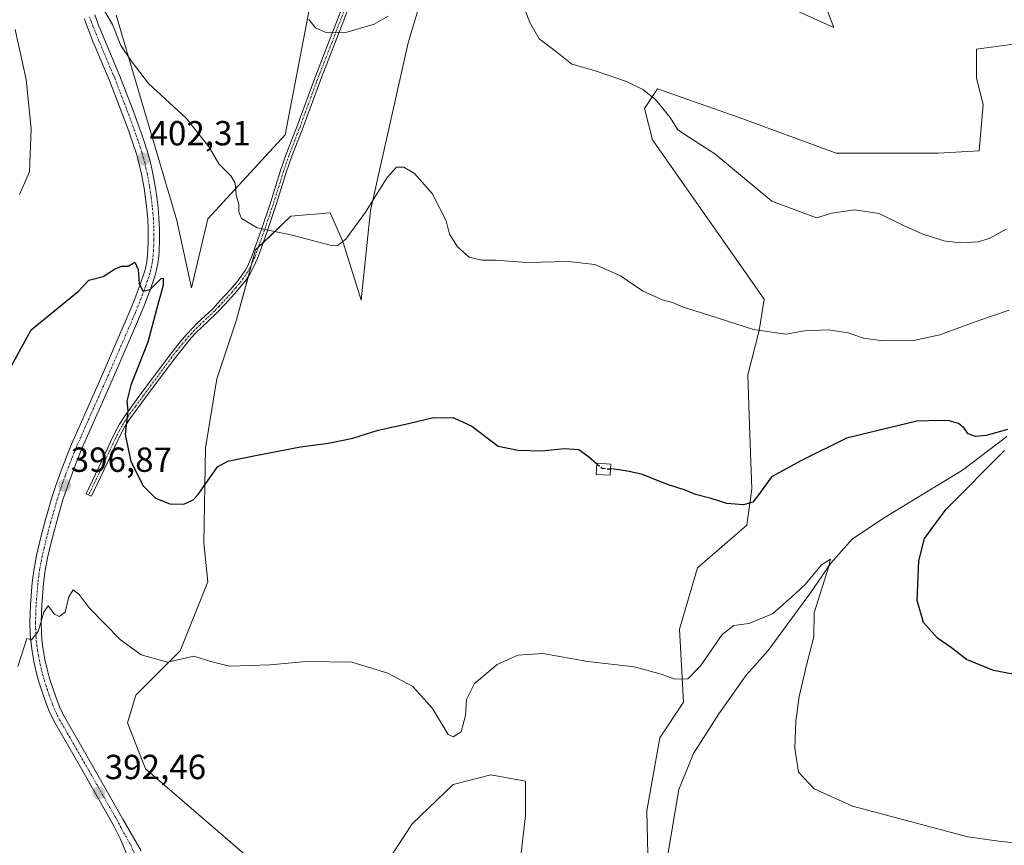
# Model space of a CAD drawing. Units: metres. Extents: x 601096 to 604562, y 4696779 to 4699142.
# Drawn here: x 602220 to 602504, y 4698487 to 4698725 of the extents above; entities that cross this region are included whole.
import ezdxf
from ezdxf.enums import TextEntityAlignment as Align

# ---------------------------------------------------------------- set-up
doc = ezdxf.new("R2010")
doc.units = ezdxf.units.M
doc.header["$MEASUREMENT"] = 0
doc.linetypes.add('TRAZO_Y_PUNTO', pattern=[1, 0.5, -0.25, 0, -0.25])
doc.linetypes.add('TRAZOSX2', pattern=[1.5, 1, -0.5])
for name, color, linetype, lineweight in [('Camino', 19, 'Continuous', 0), ('Camino Cxs', 19, 'Continuous', 0), ('Camino eje', 39, 'TRAZO_Y_PUNTO', 13), ('Carátula', 7, 'Continuous', 5), ('Corriente natural lineal', 142, 'Continuous', 13), ('Cultivos herbáceos CxS', 92, 'Continuous', 0), ('Curva de nivel maestra', 36, 'Continuous', 30), ('Curva de nivel maestra oculto', 36, 'TRAZOSX2', 30), ('Curva de nivel normal', 36, 'Continuous', 0), ('Edificación', 1, 'Continuous', 13), ('Edificación Cxs', 1, 'Continuous', 13), ('Matorral', 135, 'Continuous', 0), ('Matorral CxS', 135, 'Continuous', 0), ('Punto de cota en terreno', 7, 'Continuous', 0), ('Rótulo de punto de cota en terreno', 19, 'Continuous', 0)]:
    doc.layers.add(name, color=color, linetype=linetype, lineweight=lineweight)
doc.styles.add('Arial', font='txt', dxfattribs={"height": 0.2})

# ---------------------------------------------------------------- blocks, each defined once
blk = doc.blocks.new('*U153')
at = {"layer": 'Matorral CxS', "color": 135, "linetype": 'Continuous', "lineweight": 0}
for points in [[(602321.46, 4698475.27, 391.62), (602333.27, 4698493.22, 393.07), (602345.07, 4698504.57, 393.98), (602355.94, 4698507.4, 394.13), (602365.86, 4698505.51, 393.03), (602365.86, 4698495.59, 391.9), (602364.44, 4698483.3, 390.93)], [(602401.28, 4698476.21, 389.61), (602400.81, 4698497, 391.18), (602404.59, 4698517.96, 393.32), (602411.34, 4698528.31, 394.31), (602410.18, 4698549.26, 396.04), (602415.45, 4698566.94, 398.05), (602429.62, 4698579.23, 399.02), (602431.04, 4698589.62, 400.25), (602430.33, 4698607.82, 402.07), (602429.86, 4698622.47, 403.51), (602433.17, 4698635.23, 404.97), (602434.58, 4698644.2, 406.12), (602402.46, 4698690.04, 408.47), (602400.1, 4698699.02, 409.12), (602403.88, 4698704.69, 410.28), (602425.22, 4698697.27, 411.42), (602425.61, 4698697.13, 411.45), (602455.36, 4698686.26, 411.73), (602484.65, 4698686.26, 412.28), (602496.5, 4698686.85, 412.36), (602497.64, 4698700.2, 412.81), (602495.75, 4698707.76, 413.13), (602495.76, 4698716.09, 413.14), (602507.09, 4698717.68, 411.62)], [(602447.57, 4698740.84, 416.22), (602454.66, 4698722.41, 413.4), (602425.37, 4698735.64, 413.69)], [(602248.01, 4698725.95, 405.43), (602265.48, 4698666.89, 401.99), (602269.73, 4698647.51, 401.66), (602274.46, 4698667.36, 403.31), (602296.66, 4698691.46, 407.22), (602306.58, 4698742.97, 411.34)], [(602338.7, 4698740.13, 409.52), (602332.08, 4698717.92, 408.01), (602321.22, 4698669.72, 404.52), (602318.62, 4698643.97, 403.57), (602313.43, 4698660.51, 404.87), (602313.28, 4698660.84, 404.91), (602309.65, 4698669.01, 405.77), (602298.31, 4698668.07, 405.58), (602288.16, 4698658.38, 404.49), (602282.72, 4698638.3, 403.12), (602277.06, 4698621.28, 402.48), (602273.75, 4698601.44, 400.71), (602273.28, 4698574.03, 398.48), (602274.46, 4698562.92, 397.16), (602266.43, 4698543.08, 395.55), (602253.67, 4698530.32, 393.89), (602251.31, 4698522.29, 392.9), (602256.51, 4698509.05, 392.12), (602300.43, 4698471.25, 391.08)]]:
    blk.add_polyline3d(points, dxfattribs=at)
blk = doc.blocks.new('*U157')
at = {"layer": 'Cultivos herbáceos CxS', "color": 92, "linetype": 'Continuous', "lineweight": 0}
for points in [[(602300.43, 4698471.25, 391.08), (602256.51, 4698509.05, 392.12), (602251.31, 4698522.29, 392.9), (602253.67, 4698530.32, 393.89), (602266.43, 4698543.08, 395.55), (602274.46, 4698562.92, 397.16), (602273.28, 4698574.03, 398.48), (602273.75, 4698601.44, 400.71), (602277.06, 4698621.28, 402.48), (602282.72, 4698638.3, 403.12), (602288.16, 4698658.38, 404.49), (602298.31, 4698668.07, 405.58), (602309.65, 4698669.01, 405.77), (602313.28, 4698660.84, 404.91), (602313.43, 4698660.51, 404.87), (602318.62, 4698643.97, 403.57), (602321.22, 4698669.72, 404.52), (602332.08, 4698717.92, 408.01), (602338.7, 4698740.13, 409.52)], [(602306.58, 4698742.97, 411.34), (602296.66, 4698691.46, 407.22), (602274.46, 4698667.36, 403.31), (602269.73, 4698647.51, 401.66), (602265.48, 4698666.89, 401.99), (602248.01, 4698725.95, 405.43)], [(602425.37, 4698735.64, 413.69), (602454.66, 4698722.41, 413.4), (602447.57, 4698740.84, 416.22)], [(602507.09, 4698717.68, 411.62), (602495.76, 4698716.09, 413.14), (602495.75, 4698707.76, 413.13), (602497.64, 4698700.2, 412.81), (602496.5, 4698686.85, 412.36), (602484.65, 4698686.26, 412.28), (602455.36, 4698686.26, 411.73), (602425.61, 4698697.13, 411.45), (602425.22, 4698697.27, 411.42), (602403.88, 4698704.69, 410.28), (602400.1, 4698699.02, 409.12), (602402.46, 4698690.04, 408.47), (602434.58, 4698644.2, 406.12), (602433.17, 4698635.23, 404.97), (602429.86, 4698622.47, 403.51), (602430.33, 4698607.82, 402.07), (602431.04, 4698589.62, 400.25), (602429.62, 4698579.23, 399.02), (602415.45, 4698566.94, 398.05), (602410.18, 4698549.26, 396.04), (602411.34, 4698528.31, 394.31), (602404.59, 4698517.96, 393.32), (602400.81, 4698497, 391.18), (602401.28, 4698476.21, 389.61)], [(602364.44, 4698483.3, 390.93), (602365.86, 4698495.59, 391.9), (602365.86, 4698505.51, 393.03), (602355.94, 4698507.4, 394.13), (602345.07, 4698504.57, 393.98), (602333.27, 4698493.22, 393.07), (602321.46, 4698475.27, 391.62)]]:
    blk.add_polyline3d(points, dxfattribs=at)
blk = doc.blocks.new('*U178')
at = {"layer": 'Curva de nivel normal', "color": 36, "linetype": 'Continuous', "lineweight": 0}
for points in [[(602504.25, 4698664.38, 410), (602499.39, 4698661.64, 410), (602496.18, 4698660.66, 410), (602491.12, 4698660.46, 410), (602486.34, 4698661.01, 410), (602480.05, 4698663.05, 410), (602474.69, 4698665.4, 410), (602467.66, 4698668.83, 410), (602460.6, 4698669.94, 410), (602454.05, 4698668.93, 410), (602449.7, 4698667.59, 410), (602436.78, 4698672.44, 410), (602420.38, 4698686.04, 410), (602413.1, 4698690.76, 410), (602409.74, 4698692.89, 410), (602407.54, 4698696.47, 410), (602403.31, 4698701.7, 410), (602399.68, 4698704.49, 410), (602395, 4698706.87, 410), (602385.68, 4698709.99, 410), (602379.18, 4698711.83, 410), (602374.4, 4698715.7, 410), (602369.83, 4698719.13, 410), (602367.12, 4698723.76, 410), (602364.08, 4698731.85, 410)], [(602326.34, 4698725.6, 410), (602322.29, 4698723.37, 410), (602314.21, 4698720.92, 410), (602308.21, 4698721.01, 410), (602305.48, 4698722.25, 410), (602303.56, 4698724.66, 410)]]:
    blk.add_polyline3d(points, dxfattribs=at)
blk = doc.blocks.new('*U182')
at = {"layer": 'Curva de nivel normal', "color": 36, "linetype": 'Continuous', "lineweight": 0}
for points in [[(602505.17, 4698641.03, 405), (602496.4, 4698638.07, 405), (602485.2, 4698633.95, 405), (602477.56, 4698632.32, 405), (602468.63, 4698632.2, 405), (602463.22, 4698633.02, 405), (602458.81, 4698634.52, 405), (602453.13, 4698635.35, 405), (602446.25, 4698635.08, 405), (602440.88, 4698634.18, 405), (602431.53, 4698635.51, 405), (602416.53, 4698640.3, 405), (602411.27, 4698641.87, 405), (602408.22, 4698643.27, 405), (602405.22, 4698644.06, 405), (602399.6, 4698646.64, 405), (602393.2, 4698650.94, 405), (602385.88, 4698654.16, 405), (602378.28, 4698655.05, 405), (602366.32, 4698654.79, 405), (602357.26, 4698655.45, 405), (602353.3, 4698655.4, 405), (602349.65, 4698656.32, 405), (602346.32, 4698659.3, 405), (602344.03, 4698662.9, 405), (602343.08, 4698666.78, 405), (602339.04, 4698674.58, 405), (602333.97, 4698680.34, 405), (602330.87, 4698682.19, 405), (602328.78, 4698682.17, 405), (602326.1, 4698679.25, 405), (602319.8, 4698669.2, 405), (602314.21, 4698661.43, 405), (602311.67, 4698659.58, 405), (602309.66, 4698659.71, 405), (602298.68, 4698662.63, 405), (602288.67, 4698664.72, 405), (602284.16, 4698667.44, 405), (602283.33, 4698669.32, 405), (602283.39, 4698671.43, 405), (602282.55, 4698674.19, 405), (602282.26, 4698677.55, 405), (602281.04, 4698679.66, 405), (602277.64, 4698683.18, 405), (602274.78, 4698687.91, 405), (602268.2, 4698696.24, 405), (602257.36, 4698706.28, 405), (602252.36, 4698712.76, 405), (602249.36, 4698717.18, 405), (602246.98, 4698723.24, 405), (602241.4, 4698732.8, 405)], [(602219.01, 4698721.84, 405), (602222.1, 4698707.43, 405), (602223.58, 4698693.19, 405), (602223.08, 4698680.86, 405), (602220.2, 4698674.36, 405)]]:
    blk.add_polyline3d(points, dxfattribs=at)
blk = doc.blocks.new('5PATER')
at = {"layer": 'Carátula', "linetype": 'Continuous', "lineweight": 5}
h = blk.add_hatch(color=250, dxfattribs=at)
edge = h.paths.add_edge_path()
edge.add_ellipse((0, 0.01), major_axis=(-1.33, -1.34), ratio=0.999422, start_angle=0, end_angle=360)

msp = doc.modelspace()

# ---------------------------------------------------------------- linework, layer by layer
at = {"layer": 'Camino', "color": 19, "linetype": 'Continuous', "lineweight": 0}
for points in [[(602245.43, 4698597.02, 398.79), (602240.9, 4698587.49, 397.43), (602239.37, 4698588.22, 397.2), (602243.89, 4698597.74, 398.5), (602246.39, 4698603.13, 399.03), (602247.58, 4698605.58, 399.33), (602249.01, 4698608.21, 399.66), (602250.62, 4698610.73, 399.82), (602255.18, 4698616.94, 400.45), (602263.37, 4698627.99, 401.27), (602266.46, 4698631.91, 401.61), (602268.42, 4698634.18, 401.82), (602269.99, 4698635.88, 401.99), (602271.41, 4698637.28, 402.22), (602275.74, 4698641.38, 402.75), (602278.13, 4698643.88, 403.07), (602280.81, 4698646.83, 403.51), (602282.85, 4698649.22, 403.82), (602284.06, 4698650.8, 404.07), (602285.16, 4698652.46, 404.2), (602285.92, 4698653.83, 404.23), (602287.14, 4698656.55, 404.36), (602289.88, 4698664.23, 404.92), (602292.41, 4698671.65, 405.68), (602295.39, 4698681.18, 406.36), (602297.01, 4698685.93, 406.77), (602300.28, 4698694.31, 407.68), (602304.95, 4698707.05, 408.73), (602306.03, 4698709.84, 408.91), (602309.31, 4698718.21, 409.69), (602311.49, 4698723.86, 410.26), (602315.59, 4698734.82, 411.18)], [(602317.19, 4698734.25, 411.12), (602313.07, 4698723.26, 410.2), (602310.89, 4698717.6, 409.67), (602307.61, 4698709.23, 408.87), (602306.54, 4698706.46, 408.69), (602301.86, 4698693.71, 407.71), (602298.6, 4698685.35, 406.81), (602297, 4698680.65, 406.45), (602294.02, 4698671.13, 405.71), (602291.48, 4698663.67, 404.87), (602288.71, 4698655.92, 404.26), (602287.44, 4698653.07, 404.05), (602286.61, 4698651.58, 403.93), (602285.44, 4698649.81, 403.83), (602284.17, 4698648.15, 403.64), (602282.08, 4698645.71, 403.49), (602279.37, 4698642.72, 403.13), (602276.94, 4698640.17, 402.86), (602272.58, 4698636.06, 402.37), (602271.21, 4698634.7, 402.22), (602269.68, 4698633.05, 402.04), (602267.77, 4698630.83, 401.8), (602264.71, 4698626.96, 401.49), (602256.54, 4698615.94, 400.75), (602252.02, 4698609.77, 400.16), (602250.47, 4698607.34, 399.91), (602249.08, 4698604.8, 399.6), (602247.92, 4698602.4, 399.33), (602245.43, 4698597.02, 398.79)], [(602251.67, 4698483.04, 391.12), (602249.26, 4698488.88, 391.45), (602247.51, 4698492.45, 391.68), (602238.82, 4698507.7, 392.58), (602230.36, 4698522.44, 393.62), (602229.62, 4698523.83, 393.69), (602228.78, 4698525.64, 393.73), (602227.68, 4698528.41, 393.84), (602226.7, 4698531.25, 394.13), (602225.78, 4698534.13, 394.38), (602225, 4698537.01, 394.47), (602224.35, 4698539.94, 394.56), (602223.83, 4698542.92, 394.71), (602223.45, 4698545.9, 394.83), (602223.28, 4698547.89, 394.91), (602223.2, 4698551.33, 395.07), (602223.37, 4698556.32, 395.26), (602223.9, 4698562.71, 395.48), (602224.42, 4698566.68, 395.69), (602225.14, 4698570.49, 395.91), (602226.28, 4698575.35, 396.16), (602227.61, 4698580.4, 396.27), (602229.53, 4698587.13, 396.55), (602230.45, 4698589.99, 396.75), (602231.94, 4698594.16, 396.92), (602233.72, 4698598.83, 397.01), (602235.22, 4698602.52, 397.3), (602237.66, 4698608.09, 397.62), (602244.31, 4698623.03, 398.36), (602250.67, 4698637.7, 399.33), (602252.09, 4698641.01, 399.46), (602253.21, 4698643.78, 399.56), (602254.96, 4698648.44, 399.92), (602256.19, 4698652.03, 400.16), (602256.45, 4698653, 400.21), (602256.83, 4698654.95, 400.29), (602257.08, 4698656.93, 400.38), (602257.18, 4698658.29, 400.45), (602257.3, 4698661.29, 400.61), (602257.29, 4698664.29, 400.78), (602257.14, 4698667.28, 401), (602256.88, 4698670.22, 401.25), (602256.54, 4698673.19, 401.54), (602256.1, 4698676.16, 401.72), (602255.35, 4698680.17, 401.89), (602254.7, 4698683.09, 402.03), (602253.89, 4698685.98, 402.21), (602252.97, 4698688.83, 402.42), (602251.65, 4698692.59, 402.65), (602249.7, 4698697.85, 402.99), (602246.14, 4698707.14, 403.58), (602241.47, 4698718.19, 404.14), (602239.85, 4698722.14, 404.31), (602238.83, 4698724.94, 404.41)], [(602241.89, 4698726.01, 404.58), (602242.88, 4698723.31, 404.45), (602244.46, 4698719.43, 404.09), (602249.15, 4698708.36, 403.6), (602252.74, 4698699, 403.15), (602254.71, 4698693.69, 402.66), (602256.04, 4698689.87, 402.47), (602257, 4698686.92, 402.42), (602257.84, 4698683.88, 402.3), (602258.53, 4698680.82, 402.11), (602259.3, 4698676.7, 401.76), (602259.76, 4698673.62, 401.46), (602260.11, 4698670.54, 401.28), (602260.37, 4698667.5, 401.11), (602260.53, 4698664.38, 400.91), (602260.55, 4698661.23, 400.72), (602260.42, 4698658.1, 400.52), (602260.31, 4698656.61, 400.41), (602260.04, 4698654.44, 400.26), (602259.61, 4698652.26, 400.12), (602259.3, 4698651.09, 400.06), (602258.02, 4698647.34, 399.96), (602256.23, 4698642.6, 399.61), (602255.08, 4698639.76, 399.35), (602253.65, 4698636.41, 399.3), (602247.28, 4698621.73, 398.56), (602240.62, 4698606.78, 397.56), (602238.21, 4698601.26, 397.42), (602236.73, 4698597.63, 396.99), (602234.98, 4698593.04, 396.76), (602233.53, 4698588.95, 396.76), (602232.64, 4698586.19, 396.57), (602230.74, 4698579.54, 396.07), (602229.43, 4698574.57, 395.91), (602228.32, 4698569.82, 395.78), (602227.62, 4698566.16, 395.62), (602227.13, 4698562.37, 395.42), (602226.61, 4698556.13, 395.17), (602226.45, 4698551.31, 394.94), (602226.53, 4698548.06, 394.78), (602226.67, 4698546.24, 394.73), (602227.04, 4698543.41, 394.63), (602227.53, 4698540.57, 394.52), (602228.15, 4698537.79, 394.36), (602228.89, 4698535.05, 394.11), (602229.78, 4698532.28, 393.84), (602230.73, 4698529.54, 393.68), (602231.76, 4698526.92, 393.63), (602232.52, 4698525.28, 393.57), (602233.2, 4698524.01, 393.48), (602241.63, 4698509.31, 392.63), (602250.01, 4698494.62, 391.71), (602255.26, 4698485.51, 391.24)]]:
    msp.add_polyline3d(points, dxfattribs=at)
at = {"layer": 'Camino Cxs', "color": 19, "linetype": 'Continuous', "lineweight": 0}
for points in [[(602317.19, 4698734.25, 411.12), (602313.07, 4698723.26, 410.2), (602310.89, 4698717.6, 409.67), (602307.61, 4698709.23, 408.87), (602306.54, 4698706.46, 408.69), (602301.86, 4698693.71, 407.71), (602298.6, 4698685.35, 406.81), (602297, 4698680.65, 406.45), (602294.02, 4698671.13, 405.71), (602291.48, 4698663.67, 404.87), (602288.71, 4698655.92, 404.26), (602287.44, 4698653.07, 404.05), (602286.61, 4698651.58, 403.93), (602285.44, 4698649.81, 403.83), (602284.17, 4698648.15, 403.64), (602282.08, 4698645.71, 403.49), (602279.37, 4698642.72, 403.13), (602276.94, 4698640.17, 402.86), (602272.58, 4698636.06, 402.37), (602271.21, 4698634.7, 402.22), (602269.68, 4698633.05, 402.04), (602267.77, 4698630.83, 401.8), (602264.71, 4698626.96, 401.49), (602256.54, 4698615.94, 400.75), (602252.02, 4698609.77, 400.16), (602250.47, 4698607.34, 399.91), (602249.08, 4698604.8, 399.6), (602247.92, 4698602.4, 399.33), (602245.43, 4698597.02, 398.79), (602245.43, 4698597.02, 398.79), (602240.9, 4698587.49, 397.43), (602239.37, 4698588.22, 397.2), (602243.89, 4698597.74, 398.5), (602246.39, 4698603.13, 399.03), (602247.58, 4698605.58, 399.33), (602249.01, 4698608.21, 399.66), (602250.62, 4698610.73, 399.82), (602255.18, 4698616.94, 400.45), (602263.37, 4698627.99, 401.27), (602266.46, 4698631.91, 401.61), (602268.42, 4698634.18, 401.82), (602269.99, 4698635.88, 401.99), (602271.41, 4698637.28, 402.22), (602275.74, 4698641.38, 402.75), (602278.13, 4698643.88, 403.07), (602280.81, 4698646.83, 403.51), (602282.85, 4698649.22, 403.82), (602284.06, 4698650.8, 404.07), (602285.16, 4698652.46, 404.2), (602285.92, 4698653.83, 404.23), (602287.14, 4698656.55, 404.36), (602289.88, 4698664.23, 404.92), (602292.41, 4698671.65, 405.68), (602295.39, 4698681.18, 406.36), (602297.01, 4698685.93, 406.77), (602300.28, 4698694.31, 407.68), (602304.95, 4698707.05, 408.73), (602306.03, 4698709.84, 408.91), (602309.31, 4698718.21, 409.69), (602311.49, 4698723.86, 410.26), (602315.59, 4698734.82, 411.18)], [(602251.67, 4698483.04, 391.12), (602249.26, 4698488.88, 391.45), (602247.51, 4698492.45, 391.68), (602238.82, 4698507.7, 392.58), (602230.36, 4698522.44, 393.62), (602229.62, 4698523.83, 393.69), (602228.78, 4698525.64, 393.73), (602227.68, 4698528.41, 393.84), (602226.7, 4698531.25, 394.13), (602225.78, 4698534.13, 394.38), (602225, 4698537.01, 394.47), (602224.35, 4698539.94, 394.56), (602223.83, 4698542.92, 394.71), (602223.45, 4698545.9, 394.83), (602223.28, 4698547.89, 394.91), (602223.2, 4698551.33, 395.07), (602223.37, 4698556.32, 395.26), (602223.9, 4698562.71, 395.48), (602224.42, 4698566.68, 395.69), (602225.14, 4698570.49, 395.91), (602226.28, 4698575.35, 396.16), (602227.61, 4698580.4, 396.27), (602229.53, 4698587.13, 396.55), (602230.45, 4698589.99, 396.75), (602231.94, 4698594.16, 396.92), (602233.72, 4698598.83, 397.01), (602235.22, 4698602.52, 397.3), (602237.66, 4698608.09, 397.62), (602244.31, 4698623.03, 398.36), (602250.67, 4698637.7, 399.33), (602252.09, 4698641.01, 399.46), (602253.21, 4698643.78, 399.56), (602254.96, 4698648.44, 399.92), (602256.19, 4698652.03, 400.16), (602256.45, 4698653, 400.21), (602256.83, 4698654.95, 400.29), (602257.08, 4698656.93, 400.38), (602257.18, 4698658.29, 400.45), (602257.3, 4698661.29, 400.61), (602257.29, 4698664.29, 400.78), (602257.14, 4698667.28, 401), (602256.88, 4698670.22, 401.25), (602256.54, 4698673.19, 401.54), (602256.1, 4698676.16, 401.72), (602255.35, 4698680.17, 401.89), (602254.7, 4698683.09, 402.03), (602253.89, 4698685.98, 402.21), (602252.97, 4698688.83, 402.42), (602251.65, 4698692.59, 402.65), (602249.7, 4698697.85, 402.99), (602246.14, 4698707.14, 403.58), (602241.47, 4698718.19, 404.14), (602239.85, 4698722.14, 404.31), (602238.83, 4698724.94, 404.41)], [(602241.89, 4698726.01, 404.58), (602242.88, 4698723.31, 404.45), (602244.46, 4698719.43, 404.09), (602249.15, 4698708.36, 403.6), (602252.74, 4698699, 403.15), (602254.71, 4698693.69, 402.66), (602256.04, 4698689.87, 402.47), (602257, 4698686.92, 402.42), (602257.84, 4698683.88, 402.3), (602258.53, 4698680.82, 402.11), (602259.3, 4698676.7, 401.76), (602259.76, 4698673.62, 401.46), (602260.11, 4698670.54, 401.28), (602260.37, 4698667.5, 401.11), (602260.53, 4698664.38, 400.91), (602260.55, 4698661.23, 400.72), (602260.42, 4698658.1, 400.52), (602260.31, 4698656.61, 400.41), (602260.04, 4698654.44, 400.26), (602259.61, 4698652.26, 400.12), (602259.3, 4698651.09, 400.06), (602258.02, 4698647.34, 399.96), (602256.23, 4698642.6, 399.61), (602255.08, 4698639.76, 399.35), (602253.65, 4698636.41, 399.3), (602247.28, 4698621.73, 398.56), (602240.62, 4698606.78, 397.56), (602238.21, 4698601.26, 397.42), (602236.73, 4698597.63, 396.99), (602234.98, 4698593.04, 396.76), (602233.53, 4698588.95, 396.76), (602232.64, 4698586.19, 396.57), (602230.74, 4698579.54, 396.07), (602229.43, 4698574.57, 395.91), (602228.32, 4698569.82, 395.78), (602227.62, 4698566.16, 395.62), (602227.13, 4698562.37, 395.42), (602226.61, 4698556.13, 395.17), (602226.45, 4698551.31, 394.94), (602226.53, 4698548.06, 394.78), (602226.67, 4698546.24, 394.73), (602227.04, 4698543.41, 394.63), (602227.53, 4698540.57, 394.52), (602228.15, 4698537.79, 394.36), (602228.89, 4698535.05, 394.11), (602229.78, 4698532.28, 393.84), (602230.73, 4698529.54, 393.68), (602231.76, 4698526.92, 393.63), (602232.52, 4698525.28, 393.57), (602233.2, 4698524.01, 393.48), (602241.63, 4698509.31, 392.63), (602250.01, 4698494.62, 391.71), (602255.26, 4698485.51, 391.24)]]:
    msp.add_polyline3d(points, dxfattribs=at)
at = {"layer": 'Camino eje', "color": 39, "linetype": 'TRAZO_Y_PUNTO', "lineweight": 13}
for points in [[(602314.33, 4698729.04, 410.67), (602312.28, 4698723.56, 410.23), (602310.1, 4698717.91, 409.68), (602306.82, 4698709.54, 408.88), (602305.75, 4698706.76, 408.71), (602303.41, 4698700.39, 408.26), (602301.07, 4698694.01, 407.7), (602297.81, 4698685.64, 406.79), (602296.2, 4698680.92, 406.41), (602293.22, 4698671.39, 405.69), (602290.68, 4698663.95, 404.89), (602289.31, 4698660.11, 404.59), (602287.93, 4698656.24, 404.31), (602287.32, 4698654.88, 404.21), (602286.68, 4698653.45, 404.09), (602285.89, 4698652.02, 404.05), (602284.75, 4698650.31, 403.94), (602283.51, 4698648.69, 403.7), (602282.47, 4698647.47, 403.59), (602281.45, 4698646.27, 403.52), (602280.11, 4698644.8, 403.32), (602278.75, 4698643.3, 403.09), (602277.56, 4698642.05, 402.95), (602276.34, 4698640.78, 402.82), (602274.16, 4698638.72, 402.53), (602272, 4698636.67, 402.3), (602271.31, 4698635.99, 402.22), (602270.6, 4698635.29, 402.11), (602269.82, 4698634.44, 402.01), (602269.05, 4698633.62, 401.94), (602268.1, 4698632.51, 401.83), (602267.12, 4698631.37, 401.71), (602265.57, 4698629.41, 401.5), (602264.04, 4698627.48, 401.38), (602255.86, 4698616.44, 400.6), (602253.6, 4698613.36, 400.33), (602251.32, 4698610.25, 400.01), (602249.74, 4698607.78, 399.78), (602249.03, 4698606.46, 399.63), (602248.33, 4698605.19, 399.47), (602247.74, 4698603.97, 399.32), (602247.16, 4698602.77, 399.19), (602245.91, 4698600.07, 398.91), (602244.66, 4698597.38, 398.64), (602242.4, 4698592.62, 397.93), (602240.14, 4698587.86, 397.32)], [(602240.36, 4698725.48, 404.49), (602240.86, 4698724.13, 404.48), (602241.37, 4698722.73, 404.44), (602242.18, 4698720.75, 404.29), (602242.97, 4698718.81, 404.11), (602245.3, 4698713.29, 403.85), (602247.65, 4698707.75, 403.6), (602251.22, 4698698.43, 403.07), (602253.18, 4698693.14, 402.65), (602253.84, 4698691.26, 402.54), (602254.51, 4698689.35, 402.45), (602254.97, 4698687.93, 402.37), (602255.45, 4698686.45, 402.28), (602255.85, 4698685.01, 402.2), (602256.27, 4698683.49, 402.13), (602256.62, 4698681.96, 402.07), (602256.94, 4698680.5, 402.01), (602257.7, 4698676.43, 401.75), (602258.15, 4698673.41, 401.5), (602258.5, 4698670.38, 401.27), (602258.63, 4698668.91, 401.16), (602258.76, 4698667.39, 401.06), (602258.91, 4698664.34, 400.85), (602258.92, 4698662.84, 400.75), (602258.93, 4698661.26, 400.66), (602258.86, 4698659.7, 400.57), (602258.8, 4698658.2, 400.49), (602258.7, 4698656.77, 400.4), (602258.44, 4698654.7, 400.28), (602258.25, 4698653.72, 400.22), (602257.97, 4698652.39, 400.16), (602257.75, 4698651.56, 400.14), (602257.11, 4698649.69, 400.1), (602256.49, 4698647.89, 400.06), (602255.6, 4698645.52, 399.8), (602254.72, 4698643.19, 399.6), (602253.59, 4698640.39, 399.43), (602252.87, 4698638.71, 399.39), (602252.16, 4698637.06, 399.36), (602248.98, 4698629.72, 398.77), (602245.8, 4698622.38, 398.44), (602242.47, 4698614.91, 398.12), (602239.14, 4698607.44, 397.59), (602237.94, 4698604.68, 397.51), (602236.72, 4698601.89, 397.33), (602235.97, 4698600.05, 397.13), (602235.23, 4698598.23, 396.98), (602233.46, 4698593.6, 396.84), (602232.74, 4698591.56, 396.82), (602231.99, 4698589.47, 396.77), (602231.09, 4698586.66, 396.56), (602229.18, 4698579.97, 396.18), (602227.86, 4698574.96, 396.04), (602227.3, 4698572.59, 395.97), (602226.73, 4698570.16, 395.88), (602226.38, 4698568.33, 395.8), (602226.02, 4698566.42, 395.67), (602225.76, 4698564.44, 395.54), (602225.52, 4698562.54, 395.45), (602224.99, 4698556.23, 395.21), (602224.91, 4698553.82, 395.12), (602224.83, 4698551.32, 395), (602224.87, 4698549.6, 394.92), (602224.91, 4698547.98, 394.85), (602224.99, 4698546.98, 394.81), (602225.06, 4698546.07, 394.78), (602225.25, 4698544.58, 394.72), (602225.44, 4698543.17, 394.67), (602225.68, 4698541.75, 394.62), (602225.94, 4698540.26, 394.57), (602226.58, 4698537.4, 394.48), (602227.34, 4698534.59, 394.28), (602227.8, 4698533.15, 394.14), (602228.24, 4698531.77, 394), (602228.72, 4698530.4, 393.88), (602229.21, 4698528.98, 393.78), (602229.72, 4698527.67, 393.72), (602230.27, 4698526.28, 393.69), (602231.07, 4698524.56, 393.68), (602231.78, 4698523.23, 393.63), (602236.01, 4698515.86, 393.12), (602240.23, 4698508.51, 392.65), (602244.42, 4698501.16, 392.13), (602248.76, 4698493.54, 391.73), (602249.64, 4698491.75, 391.61), (602252.26, 4698487.2, 391.44), (602253.47, 4698484.28, 391.22)]]:
    msp.add_polyline3d(points, dxfattribs=at)
at = {"layer": 'Corriente natural lineal', "color": 142, "linetype": 'Continuous', "lineweight": 13}
msp.add_polyline3d([(602504.5, 4698604.67, 399.67), (602491.73, 4698594.99, 398.39), (602468.94, 4698581.21, 396.81), (602459.94, 4698575.17, 396.01), (602453.76, 4698568.24, 395.19), (602447.9, 4698559.69, 394.5), (602435.75, 4698543.09, 392.93), (602429.38, 4698536.06, 392.8), (602421.51, 4698524.88, 392.02), (602414.23, 4698513.45, 391.38), (602410.06, 4698503.14, 391.05), (602406.79, 4698483.82, 390.15), (602405.14, 4698476.3, 389.69), (602401.28, 4698468.82, 389.42)], dxfattribs=at)
at = {"layer": 'Cultivos herbáceos CxS', "color": 92, "linetype": 'Continuous', "lineweight": 0}
for points in [[(602248.01, 4698725.96, 405.43), (602265.48, 4698666.89, 401.99), (602269.73, 4698647.51, 401.66), (602274.46, 4698667.36, 403.31), (602296.66, 4698691.46, 407.22), (602306.58, 4698742.97, 411.34)], [(602338.7, 4698740.13, 409.52), (602332.08, 4698717.92, 408.01), (602321.22, 4698669.72, 404.52), (602318.62, 4698643.97, 403.57), (602313.43, 4698660.51, 404.87), (602313.28, 4698660.84, 404.91), (602309.65, 4698669.01, 405.77), (602298.31, 4698668.07, 405.58), (602290.33, 4698660.45, 404.59), (602288.97, 4698659.15, 404.52), (602288.16, 4698658.38, 404.49), (602287.04, 4698654.27, 404.16), (602286.11, 4698650.83, 403.9), (602282.72, 4698638.3, 403.12), (602277.06, 4698621.28, 402.48), (602273.75, 4698601.44, 400.71), (602273.28, 4698574.03, 398.48), (602274.46, 4698562.92, 397.16), (602266.43, 4698543.08, 395.55), (602253.67, 4698530.32, 393.89), (602251.31, 4698522.29, 392.9), (602256.51, 4698509.05, 392.12), (602292.7, 4698477.91, 391.56)], [(602447.57, 4698740.84, 416.22), (602454.66, 4698722.41, 413.4), (602425.37, 4698735.64, 413.69)], [(602401.28, 4698476.21, 389.61), (602400.81, 4698497.01, 391.18), (602404.59, 4698517.96, 393.32), (602411.34, 4698528.31, 394.31), (602410.18, 4698549.26, 396.04), (602415.45, 4698566.94, 398.05), (602429.62, 4698579.23, 399.02), (602431.04, 4698589.62, 400.25), (602430.33, 4698607.82, 402.07), (602429.86, 4698622.47, 403.51), (602433.17, 4698635.23, 404.97), (602434.58, 4698644.2, 406.12), (602402.46, 4698690.04, 408.47), (602400.1, 4698699.02, 409.12), (602403.88, 4698704.69, 410.28), (602425.22, 4698697.27, 411.42), (602425.61, 4698697.13, 411.45), (602455.36, 4698686.26, 411.73), (602484.65, 4698686.26, 412.28), (602496.5, 4698686.85, 412.36), (602497.64, 4698700.2, 412.81), (602495.75, 4698707.76, 413.13), (602495.76, 4698716.09, 413.14), (602507.09, 4698717.68, 411.62)], [(602322.96, 4698477.55, 391.82), (602333.26, 4698493.23, 393.07), (602345.07, 4698504.57, 393.98), (602355.94, 4698507.4, 394.13), (602365.86, 4698505.51, 393.03), (602365.86, 4698495.59, 391.9), (602364.44, 4698483.3, 390.93)]]:
    msp.add_polyline3d(points, dxfattribs=at)
at = {"layer": 'Curva de nivel maestra', "color": 36, "linetype": 'Continuous', "lineweight": 30}
for points in [[(602213.15, 4698616.36, 400), (602223.55, 4698635.34, 400), (602237.2, 4698646.54, 400), (602240.16, 4698649.7, 400), (602244.32, 4698650.76, 400), (602247.53, 4698652.84, 400), (602249.58, 4698653.73, 400), (602251.55, 4698653.68, 400), (602253.38, 4698654.81, 400), (602254.36, 4698652.76, 400), (602254.7, 4698648.68, 400), (602255.72, 4698646.47, 400), (602257.88, 4698646.99, 400), (602260.97, 4698650.16, 400), (602261.54, 4698650.26, 400), (602261.56, 4698648.23, 400), (602259.65, 4698641.19, 400), (602257.18, 4698631.86, 400), (602252.24, 4698619.43, 400), (602251.15, 4698614.82, 400), (602251.41, 4698612.11, 400), (602250.66, 4698605.25, 400), (602252.23, 4698597.46, 400), (602255.82, 4698590.47, 400), (602259.37, 4698586.99, 400), (602263.49, 4698585.32, 400), (602267.55, 4698585.25, 400), (602270.24, 4698586.43, 400), (602271.63, 4698588.04, 400), (602277.19, 4698595.99, 400), (602280.23, 4698597.59, 400), (602288.13, 4698599.25, 400), (602301.14, 4698601.75, 400), (602309.15, 4698602.81, 400), (602316.22, 4698604.22, 400), (602323.51, 4698606.51, 400), (602332.25, 4698608.47, 400), (602339.41, 4698610.15, 400), (602345.21, 4698610.04, 400), (602350.41, 4698607.7, 400), (602358, 4698601.94, 400), (602363.8, 4698600.79, 400), (602370.52, 4698600.56, 400), (602377.04, 4698601.22, 400), (602381.25, 4698600.96, 400), (602384.07, 4698598.97, 400), (602386.45, 4698596.86, 400)], [(602504.66, 4698606.74, 400), (602498.52, 4698605.03, 400), (602495.44, 4698604.7, 400), (602493.36, 4698605.43, 400), (602492.2, 4698607.08, 400), (602490.54, 4698608.41, 400), (602487.82, 4698609.16, 400), (602485.32, 4698609.34, 400), (602478.53, 4698609.08, 400), (602458.32, 4698604.22, 400), (602445.36, 4698597.8, 400), (602436.7, 4698593.09, 400), (602433.06, 4698588.01, 400), (602431.36, 4698585.83, 400), (602428.64, 4698585.07, 400), (602423.81, 4698585.44, 400), (602419.32, 4698586.84, 400), (602414.84, 4698588, 400), (602411.81, 4698589.22, 400), (602406.47, 4698590.99, 400), (602399.56, 4698593.78, 400), (602395.73, 4698594.64, 400), (602392.86, 4698595.15, 400), (602390.34, 4698595.36, 400)], [(602519.78, 4698533.76, 400), (602500.65, 4698537.33, 400), (602492.82, 4698540.5, 400), (602488.53, 4698543.88, 400), (602484.45, 4698546.72, 400), (602480.44, 4698551.15, 400), (602478.61, 4698557.54, 400), (602479.08, 4698568.92, 400), (602480.77, 4698575.39, 400), (602487.02, 4698583.82, 400), (602503.75, 4698600.63, 400)]]:
    msp.add_polyline3d(points, dxfattribs=at)
at = {"layer": 'Curva de nivel maestra oculto', "color": 36, "linetype": 'TRAZOSX2', "lineweight": 30}
msp.add_polyline3d([(602386.45, 4698596.86, 400), (602387.92, 4698595.56, 400), (602390.34, 4698595.36, 400)], dxfattribs=at)
at = {"layer": 'Curva de nivel normal', "color": 36, "linetype": 'Continuous', "lineweight": 0}
msp.add_polyline3d([(602511.27, 4698487.33, 395), (602502.78, 4698488.14, 395), (602493.22, 4698489.48, 395), (602460.02, 4698498.37, 395), (602448.96, 4698503.31, 395), (602444.48, 4698508.16, 395), (602443.41, 4698515.07, 395), (602443.7, 4698522.82, 395), (602444.63, 4698529.87, 395), (602446.78, 4698538.89, 395), (602448.92, 4698547.06, 395), (602448.97, 4698553.98, 395), (602453.05, 4698566.7, 395), (602453.74, 4698569.42, 395), (602451.1, 4698567.77, 395), (602446.4, 4698562.14, 395), (602442.5, 4698558.5, 395), (602436.98, 4698553.64, 395), (602430.17, 4698550.94, 395), (602425.86, 4698550.36, 395), (602422.5, 4698547.69, 395), (602416.32, 4698538.82, 395), (602412.6, 4698534.97, 395), (602408.85, 4698534.86, 395), (602404.96, 4698536.3, 395), (602397.18, 4698538.4, 395), (602383.86, 4698539.97, 395), (602370.87, 4698542.27, 395), (602363.65, 4698541.81, 395), (602357.72, 4698539.09, 395), (602351.19, 4698533.64, 395), (602348.92, 4698529.08, 395), (602348.66, 4698524.4, 395), (602347.4, 4698519.69, 395), (602345.02, 4698518.25, 395), (602343.59, 4698518.94, 395), (602339.1, 4698526.49, 395), (602333.46, 4698532.82, 395), (602326.29, 4698536.62, 395), (602315.92, 4698539.73, 395), (602302.75, 4698539.93, 395), (602292.4, 4698538.96, 395), (602280.67, 4698538.67, 395), (602275.32, 4698539.94, 395), (602270.4, 4698541.46, 395), (602262.82, 4698539.81, 395), (602255.22, 4698541.87, 395), (602249.34, 4698546.2, 395), (602240.27, 4698555.43, 395), (602237.4, 4698559.28, 395), (602235.7, 4698560.62, 395), (602234.41, 4698558.55, 395), (602233.35, 4698554.12, 395), (602231.65, 4698552.89, 395), (602230.3, 4698553.58, 395), (602228.49, 4698555.96, 395), (602227.26, 4698554.14, 395), (602225.55, 4698548.64, 395), (602223.67, 4698546.17, 395), (602222.29, 4698546.62, 395), (602219.74, 4698538.5, 395)], dxfattribs=at)
at = {"layer": 'Edificación', "color": 1, "linetype": 'Continuous', "lineweight": 13}
msp.add_polyline3d([(602390.42, 4698596.78, 401.15), (602390.23, 4698593.57, 399.81), (602386.28, 4698593.81, 400.48), (602386.46, 4698597.01, 400.94), (602390.42, 4698596.78, 401.15)], dxfattribs=at)
at = {"layer": 'Edificación Cxs', "color": 1, "linetype": 'Continuous', "lineweight": 13}
msp.add_polyline3d([(602390.42, 4698596.78, 401.15), (602390.23, 4698593.57, 399.81), (602386.28, 4698593.81, 400.48), (602386.46, 4698597.01, 400.94), (602390.42, 4698596.78, 401.15)], close=True, dxfattribs=at)
at = {"layer": 'Matorral', "color": 135, "linetype": 'Continuous', "lineweight": 0}
for points in [[(602248.01, 4698725.96, 405.43), (602265.48, 4698666.89, 401.99), (602269.73, 4698647.51, 401.66), (602274.46, 4698667.36, 403.31), (602296.66, 4698691.46, 407.22), (602306.58, 4698742.97, 411.34)], [(602338.7, 4698740.13, 409.52), (602332.08, 4698717.92, 408.01), (602321.22, 4698669.72, 404.52), (602318.62, 4698643.97, 403.57), (602313.43, 4698660.51, 404.87), (602313.28, 4698660.84, 404.91), (602309.65, 4698669.01, 405.77), (602298.31, 4698668.07, 405.58), (602290.33, 4698660.45, 404.59), (602288.97, 4698659.15, 404.52), (602288.16, 4698658.38, 404.49), (602287.04, 4698654.27, 404.16), (602286.11, 4698650.83, 403.9), (602282.72, 4698638.3, 403.12), (602277.06, 4698621.28, 402.48), (602273.75, 4698601.44, 400.71), (602273.28, 4698574.03, 398.48), (602274.46, 4698562.92, 397.16), (602266.43, 4698543.08, 395.55), (602253.67, 4698530.32, 393.89), (602251.31, 4698522.29, 392.9), (602256.51, 4698509.05, 392.12), (602292.7, 4698477.91, 391.56)], [(602447.57, 4698740.84, 416.22), (602454.66, 4698722.41, 413.4), (602425.37, 4698735.64, 413.69)], [(602401.28, 4698476.21, 389.61), (602400.81, 4698497.01, 391.18), (602404.59, 4698517.96, 393.32), (602411.34, 4698528.31, 394.31), (602410.18, 4698549.26, 396.04), (602415.45, 4698566.94, 398.05), (602429.62, 4698579.23, 399.02), (602431.04, 4698589.62, 400.25), (602430.33, 4698607.82, 402.07), (602429.86, 4698622.47, 403.51), (602433.17, 4698635.23, 404.97), (602434.58, 4698644.2, 406.12), (602402.46, 4698690.04, 408.47), (602400.1, 4698699.02, 409.12), (602403.88, 4698704.69, 410.28), (602425.22, 4698697.27, 411.42), (602425.61, 4698697.13, 411.45), (602455.36, 4698686.26, 411.73), (602484.65, 4698686.26, 412.28), (602496.5, 4698686.85, 412.36), (602497.64, 4698700.2, 412.81), (602495.75, 4698707.76, 413.13), (602495.76, 4698716.09, 413.14), (602507.09, 4698717.68, 411.62)], [(602322.96, 4698477.55, 391.82), (602333.26, 4698493.23, 393.07), (602345.07, 4698504.57, 393.98), (602355.94, 4698507.4, 394.13), (602365.86, 4698505.51, 393.03), (602365.86, 4698495.59, 391.9), (602364.44, 4698483.3, 390.93)]]:
    msp.add_polyline3d(points, dxfattribs=at)

# ---------------------------------------------------------------- block references
at = {"layer": 'Cultivos herbáceos CxS', "color": 92, "linetype": 'Continuous', "lineweight": 0}
msp.add_blockref('*U157', (0, 0), dxfattribs=at)
at = {"layer": 'Curva de nivel normal', "color": 36, "linetype": 'Continuous', "lineweight": 0}
for name in ['*U178', '*U182']:
    msp.add_blockref(name, (0, 0), dxfattribs=at)
at = {"layer": 'Matorral CxS', "color": 135, "linetype": 'Continuous', "lineweight": 0}
msp.add_blockref('*U153', (0, 0), dxfattribs=at)
at = {"layer": 'Punto de cota en terreno', "linetype": 'Continuous', "lineweight": 0}
for p in [(602255.91, 4698684.51, 402.31), (602233.21, 4698590.58, 396.87), (602243.02, 4698502.17, 392.46)]:
    msp.add_blockref('5PATER', p, dxfattribs=at)

# ---------------------------------------------------------------- texts
at = {"layer": 'Rótulo de punto de cota en terreno', "color": 19, "linetype": 'Continuous', "lineweight": 0, "style": 'Arial'}
for s, p in [('402,31', (602257.67, 4698686.27)), ('396,87', (602234.97, 4698592.34)), ('392,46', (602244.78, 4698503.93))]:
    msp.add_text(s, height=7, dxfattribs=at).set_placement(p, align=Align.BOTTOM_LEFT)

doc.saveas('drawing.dxf')
